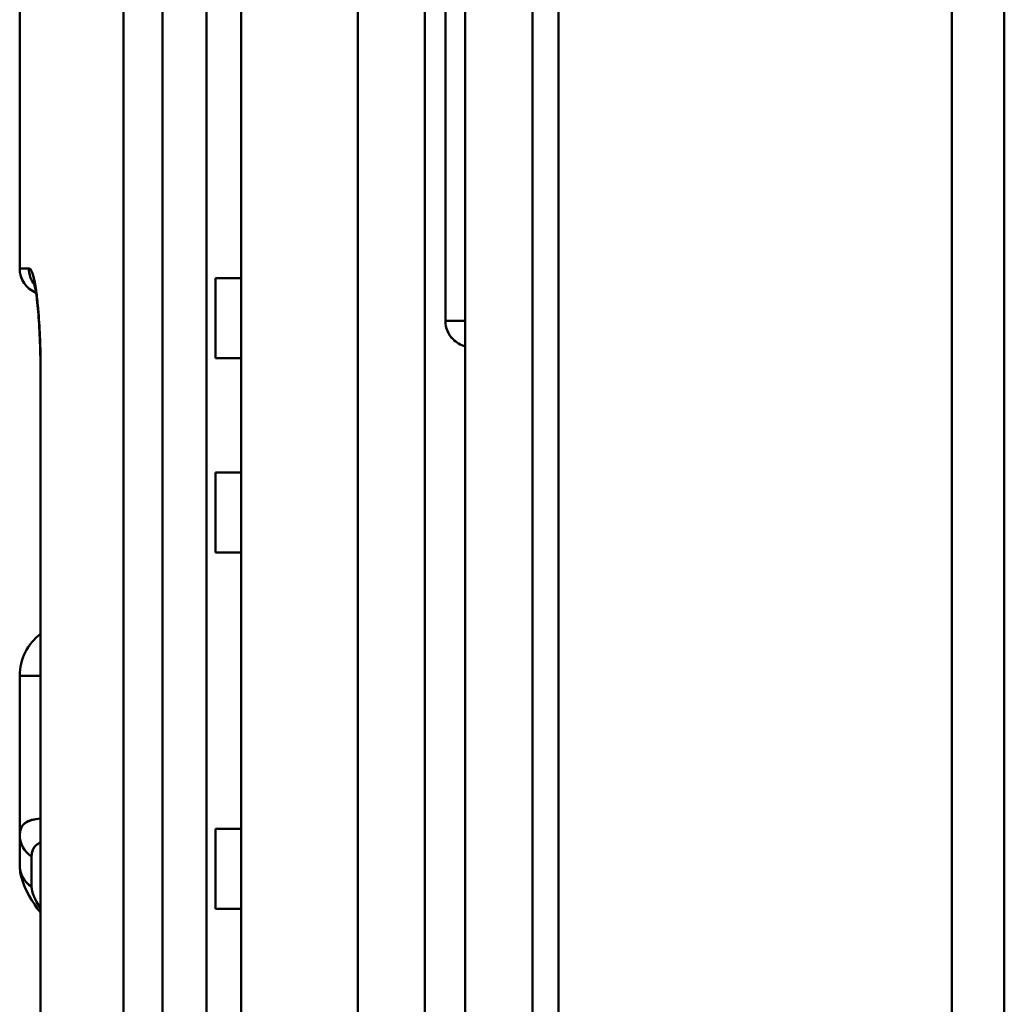
# Model space of a CAD drawing. Units: inches. Extents: x 0.2 to 10.8, y 0.1 to 8.4.
# Drawn here: x 6.5 to 6.6, y 2.1 to 2.3 of the extents above; entities that cross this region are included whole.
import ezdxf

# ---------------------------------------------------------------- set-up
doc = ezdxf.new("R2010")
doc.units = ezdxf.units.IN
doc.header["$LTSCALE"] = 0.5
doc.header["$MEASUREMENT"] = 0
doc.layers.add('Visible (ANSI)', color=7, linetype='Continuous', lineweight=50)

msp = doc.modelspace()

# ---------------------------------------------------------------- linework, layer by layer
at = {"layer": 'Visible (ANSI)'}
for p, q in [((6.612919538897232, 2.061369494081921), (6.612919538896327, 2.699164885530386)), ((6.612919538897186, 2.699164885687079), (6.612919538707103, 2.061369524226494)), ((6.620791969139537, 2.699164885499046), (6.620791974807265, 2.061369494118202)), ((6.620791974806788, 2.061369531234322), (6.620791969105922, 2.699164883197314)), ((6.534006774307576, 2.076007647926414), (6.534006784935252, 2.684526856554761)), ((6.534006792941727, 2.68452686345948), (6.534006780707831, 2.076007647189022)), ((6.523982725309489, 2.078753484299063), (6.523982701493304, 2.681781084469954)), ((6.523982725307683, 2.078753449660197), (6.523982701490898, 2.681781082254213)), ((6.554006082555278, 2.089344311033708), (6.554006070346079, 2.671190178974929)), ((6.554006070380226, 2.671190179031647), (6.554006079525259, 2.08934431073475)), ((6.540028708424116, 2.670176623797162), (6.540028708424116, 2.090357877630982)), ((6.540053244172438, 2.670176623797162), (6.540053244171631, 2.090357877597517)), ((6.540053244167864, 2.670176622599485), (6.540053244171631, 2.090357877597517)), ((6.550141120213011, 2.090217017391245), (6.550141107286263, 2.670317510630289)), ((6.55014112021579, 2.090217003210837), (6.550141107285039, 2.670317509355876)), ((6.488851565010983, 2.100739689052576), (6.488851567832636, 2.659794806701273)), ((6.488851565010995, 2.100739689301195), (6.488851567832847, 2.659794806391609)), ((6.494720247090382, 2.659794806316666), (6.494720247089465, 2.100739689524757)), ((6.494720247089465, 2.10073968974832), (6.49472024709104, 2.659794806314737)), ((6.501325202609937, 2.659794807125643), (6.501325202611119, 2.100739689423556)), ((6.501325202612597, 2.659794807418934), (6.501325202611858, 2.100739689337395)), ((6.506478982848685, 2.659794807428197), (6.506478982848685, 2.100739690350558)), ((6.506515812581114, 2.659794807273372), (6.506515815402571, 2.10073969042428)), ((6.506515812581198, 2.659794807340893), (6.506515815402611, 2.100739690460421)), ((6.537081480077851, 2.533810581576454), (6.537081480048482, 2.226723926229485)), ((6.537081480044123, 2.5338105554498), (6.537081479928593, 2.22672392623244)), ((6.473321483821749, 2.52593653970978), (6.473321483891434, 2.234597957025213)), ((6.473321483891434, 2.234597957025213), (6.473321483821749, 2.52593653970978)), ((6.47332148272914, 2.234597957025106), (6.474695528163087, 2.234597957025092)), ((6.473321483891434, 2.234597957025213), (6.474695528163087, 2.234597957025092)), ((6.502670443338824, 2.233121891775953), (6.502670443338824, 2.221160789910996)), ((6.506478982848685, 2.233121891775952), (6.502670443338824, 2.233121891775953)), ((6.537081480048482, 2.226723926229485), (6.540028708424116, 2.22672392143126)), ((6.537081480124536, 2.226723922467455), (6.540028708424154, 2.226723917669231)), ((6.502670443338824, 2.221160789910996), (6.506478982848685, 2.221160789910994)), ((6.476461952915015, 2.218849925565677), (6.476437417168599, 2.218849925565677)), ((6.476437417168599, 2.124361736547292), (6.476437417168599, 2.218849925565677)), ((6.476461952915015, 2.218849925565677), (6.476437417168599, 2.218849925565677)), ((6.476461952914708, 2.21884992561679), (6.476461952913468, 2.124361736974223)), ((6.476461952915013, 2.218849925565677), (6.476461952912546, 2.124361736576329)), ((6.502670443338826, 2.204021406141088), (6.502670443338826, 2.19206030427613)), ((6.506478982848685, 2.204021406141086), (6.502670443338826, 2.204021406141088)), ((6.502670443338826, 2.19206030427613), (6.506478982848685, 2.192060304276129)), ((6.473321506562693, 2.14974985853087), (6.473321484224505, 2.173574334978029)), ((6.476437417168599, 2.173574334978022), (6.473321484224544, 2.173574334978029)), ((6.473321484224542, 2.173574334978029), (6.476437417168599, 2.173574334978022)), ((6.473321528900883, 2.149749858651139), (6.473321484224505, 2.173574334978029)), ((6.502670443338827, 2.150634049036523), (6.502670443338827, 2.138672947171565)), ((6.506478982848685, 2.150634049036521), (6.502670443338827, 2.150634049036523)), ((6.473321505749308, 2.145220902137191), (6.473321506562693, 2.149749858413328)), ((6.47332152727411, 2.145220902486146), (6.473321528900883, 2.149749858651139)), ((6.475109407372522, 2.14651426274761), (6.475109330434741, 2.141985551192563)), ((6.475109484299979, 2.146514213591632), (6.475109330434327, 2.141985552018707)), ((6.502670443338827, 2.138672947171565), (6.506478982848685, 2.138672947171564)), ((6.476437417168599, 2.124361736547292), (6.476461952907603, 2.124361736547292)), ((6.476437417168599, 2.124361736547292), (6.476461952912546, 2.124361736547292))]:
    msp.add_line(p, q, dxfattribs=at)
for centre, radius, start, end in [((6.477258470380632, 2.234597933899271), 0.003936986186986458, 179.9996634420388, 247.6334432043278), ((6.481195499972537, 2.173574334978029), 0.007874015748031793, 127.1767984761732, 180), ((6.481195499972537, 2.173574334978029), 0.007874015748031682, 127.1767984761732, 180)]:
    msp.add_arc(centre, radius, start, end, dxfattribs=at)
for centre, major_axis, ratio, start_param, end_param in [((6.477258526796154, 2.234597997423226), (9.964733089708041e-06, -0.003937035584170232), 0.9999989292252339, 4.709868225203253, 5.89028738174457), ((6.478608000285528, 2.234597957025249), (1.566342836039098e-13, -0.003937007874016034), 0.9937679191603208, 4.712388980385742, 5.380580234455057), ((6.478608000285528, 2.234597957025249), (2.094598874482216e-13, -0.003937007874015166), 0.9937679191603179, 4.712388980386086, 5.380580234441815), ((6.47725849209852, 2.1497498583411), (-0.003937007874015926, -2.851131404459787e-11), 0.9808083141363761, 0, 0.9933721904526358), ((6.47725849209852, 2.149749858341099), (-0.003937007874015314, -7.041218002358332e-12), 0.9808083141363784, 0, 0.9933954952623569), ((6.47725849209852, 2.145220901809807), (-0.003937007874015923, -3.599209731652666e-16), 0.9808083141363861, 0, 0.9933488507442991), ((6.47725849209852, 2.145220901809807), (-0.003937007874016112, 2.106937765113563e-16), 0.9808083141363773, 0, 0.9933488508114499), ((6.513599903659411, 2.115742234355767), (0.03824948721800555, -0.02708535867056519), 0.1588075830168116, 3.252867981236244, 3.517034272539367), ((6.531153551765236, 2.104798399757413), (0.05580543592780077, -0.03804949525143256), 0.1358227940910549, 3.234052898939163, 3.452070973646158)]:
    msp.add_ellipse(centre, major_axis=major_axis, ratio=ratio, start_param=start_param, end_param=end_param, dxfattribs=at)
for points, knots in [([(6.474695528162703, 2.23459795702522), (6.475066085415218, 2.23461178065094), (6.475436934501151, 2.233533318873657), (6.475736550276967, 2.23157745040619), (6.475887954743838, 2.230589093829221), (6.476021169275632, 2.229376685180191), (6.476130640891342, 2.228011224623732), (6.476343251363283, 2.225359293239987), (6.47646630467693, 2.222130057288763), (6.476461952914708, 2.21884992561679)], [0, 0, 0, 0, 0.4021306819515, 0.4021306819515, 0.4021306819515, 0.605338878678, 0.605338878678, 0.605338878678, 1, 1, 1, 1]), ([(6.476461952915731, 2.218849925573509), (6.476463182090296, 2.220374222437284), (6.476437843738915, 2.221908707279294), (6.47638800906589, 2.223373268772534), (6.476338624472111, 2.224824603155132), (6.476265282174196, 2.226207306703388), (6.476172165077468, 2.227471655223248), (6.476158736539191, 2.227653988576528), (6.476144895540567, 2.227833882526864), (6.476130657613946, 2.228011224653546), (6.47605443797818, 2.228960587061453), (6.475966817450549, 2.229837108400146), (6.475869402653283, 2.230615968341057), (6.475826912858841, 2.23095568673823), (6.475782563364938, 2.231276783926901), (6.475736552051922, 2.231577450404642), (6.475670901112964, 2.232006454388301), (6.475601871065943, 2.232393814071972), (6.475530191344157, 2.232736048039297), (6.475409871640274, 2.23331051301462), (6.475282106253402, 2.233757715937797), (6.475150212300517, 2.234068463049283), (6.475001857288553, 2.234417993034801), (6.474848294624723, 2.234595037912276), (6.474695528163121, 2.234597957025038)], [0, 0, 0, 0, 0.184950231092788, 0.184950231092788, 0.184950231092788, 0.36823009383216, 0.36823009383216, 0.36823009383216, 0.3946611224901, 0.3946611224901, 0.3946611224901, 0.5361538714473049, 0.5361538714473049, 0.5361538714473049, 0.5978693190682, 0.5978693190682, 0.5978693190682, 0.6859275990649599, 0.6859275990649599, 0.6859275990649599, 0.8337399218470537, 0.8337399218470537, 0.8337399218470537, 1, 1, 1, 1]), ([(6.476437417168398, 2.218849925565675), (6.47643729765596, 2.220437570306205), (6.476408926867219, 2.222045628521379), (6.476300534799821, 2.225037104972031), (6.476219684097267, 2.22646157582226), (6.4760206372883, 2.228935974959179), (6.475899607300668, 2.230027941664527), (6.475715474137056, 2.231257824434418), (6.475655675493584, 2.23159801362842), (6.475550983735804, 2.232109530478225), (6.475504152217239, 2.232299710938462), (6.475446085961401, 2.232504603737174), (6.47542801434148, 2.232554794729344), (6.475428014345612, 2.232554794718412)], [0, 0, 0, 0, 0.0120978531345225, 0.0120978531345225, 0.02404754145533652, 0.02404754145533652, 0.03578643918716427, 0.03578643918716427, 0.04120781838895303, 0.04120781838895303, 0.0459308324504747, 0.0459308324504747, 0.04928090877973797, 0.04928090877973797, 0.04928090877973797, 0.04928090877973797]), ([(6.537081479607018, 2.226723911189515), (6.537067712982984, 2.225696889790984), (6.537508921199434, 2.224693541568381), (6.538225703690832, 2.22397513494061), (6.538722912811088, 2.223476799208827), (6.539352721487116, 2.223115570356497), (6.540028708424116, 2.222929572915504)], [2.376396804053444e-06, 2.376396804053444e-06, 2.376396804053444e-06, 2.376396804053444e-06, 0.4866997588241, 0.4866997588241, 0.4866997588241, 0.824306187904319, 0.824306187904319, 0.824306187904319, 0.824306187904319]), ([(6.540029328136339, 2.222934112558815), (6.539353570891056, 2.223119932088893), (6.538723170113351, 2.223476631254309), (6.538225748486369, 2.223975178900618), (6.537508650813402, 2.224693899876222), (6.537081089198203, 2.225703138566058), (6.537081480124574, 2.226723918705426)], [0.1757695717069238, 0.1757695717069238, 0.1757695717069238, 0.1757695717069238, 0.5133434914185, 0.5133434914185, 0.5133434914185, 1, 1, 1, 1]), ([(6.476437405990955, 2.152196032616633), (6.475430906622345, 2.152133069942798), (6.474664927853612, 2.15190540476742), (6.474146215214632, 2.151517304455083), (6.473594084578614, 2.151104200828553), (6.473322158113106, 2.150509288004122), (6.473321662929441, 2.149749859128112)], [0.6295552130111707, 0.6295552130111707, 0.6295552130111707, 0.6295552130111707, 0.808997338242641, 0.808997338242641, 0.808997338242641, 1, 1, 1, 1]), ([(6.475109792111686, 2.146514213536225), (6.475110257684716, 2.147273811610982), (6.47544701582589, 2.148044884827655), (6.476234100417216, 2.148510489177682), (6.476437417168599, 2.148600847193725)], [0.02292716374605224, 0.02292716374605224, 0.02292716374605224, 0.02292716374605224, 0.1636691605337, 0.20539125603379, 0.20539125603379, 0.20539125603379, 0.20539125603379]), ([(6.476424581274741, 2.138096661244409), (6.475126704281191, 2.139819041213552), (6.474159873155561, 2.141416656308153), (6.473448564006309, 2.14382191065312), (6.473322114339211, 2.144485507436734), (6.473321657158781, 2.145218421730585)], [0.02286384327010231, 0.02286384327010231, 0.02286384327010231, 0.02286384327010231, 0.05615485258690425, 0.05615485258690425, 0.0676165847794977, 0.0676165847794977, 0.0676165847794977, 0.0676165847794977]), ([(6.476461952914708, 2.124361736936548), (6.476464143476175, 2.121076599609506), (6.476343160455437, 2.117814211738593), (6.476128719064175, 2.115158687940865), (6.476019303119206, 2.11380374128618), (6.475885556048487, 2.11260678675135), (6.475734381057983, 2.111626990661779), (6.475434494035179, 2.10968336141943), (6.47506602645701, 2.108594271729797), (6.474695528078934, 2.108613705081197)], [0, 0, 0, 0, 0.3964480874884, 0.3964480874884, 0.3964480874884, 0.5987305939972, 0.5987305939972, 0.5987305939972, 1, 1, 1, 1])]:
    msp.add_open_spline(points, degree=3, knots=knots, dxfattribs=at)
for points in [[(6.47644313691415, 2.152194428022617), (6.47437232368643, 2.152064107690377), (6.473321484318788, 2.151238265218848), (6.473321484224505, 2.149749858724359)], [(6.476437417168599, 2.148600914995963), (6.475544264386802, 2.148207890600948), (6.475095048133565, 2.147508892656882), (6.475109330432707, 2.146514508405474)]]:
    msp.add_open_spline(points, degree=3, dxfattribs=at)

doc.saveas('drawing.dxf')
